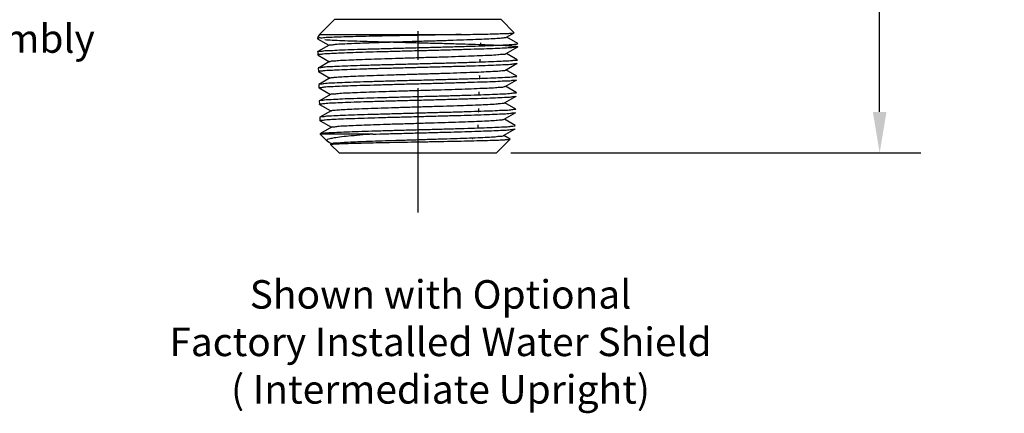
# Model space of a CAD drawing. Units: inches. Extents: x 0.01 to 9.43, y 2.3 to 7.13.
# Drawn here: x 5.11 to 9.43, y 2.3 to 4.02 of the extents above; entities that cross this region are included whole.
import ezdxf
from ezdxf import colors
from ezdxf.entities.mleader import LeaderData, LeaderLine
from ezdxf.math import Vec2, Vec3

# ---------------------------------------------------------------- set-up
doc = ezdxf.new("R2010")
doc.units = ezdxf.units.IN
doc.header["$MEASUREMENT"] = 0
doc.linetypes.add('CENTER2', pattern=[1.125, 0.75, -0.125, 0.125, -0.125])
doc.layers.add('03_AXES', color=7, linetype='Continuous')
doc.layers.add('08_ROUNDS', color=7, linetype='Continuous')
doc.dimstyles.get("Standard").update_dxf_attribs({"dimtxt": 0.125, "dimasz": 0.18, "dimexe": 0.18, "dimexo": 0.0625, "dimgap": 0.09, "dimtad": 0, "dimtih": 1, "dimtoh": 1, "dimdec": 3, "dimzin": 0, "dimdsep": 46, "dimlunit": 4, "dimtxsty": 'Standard', "dimcen": 0.09, "dimadec": 0, "dimazin": 0, "dimtfac": 1, "dimtdec": 3, "dimtofl": 0, "dimtmove": 0, "dimatfit": 3, "dimfxl": 1, "dimfrac": 2, "dimtolj": 1, "dimtzin": 0, "dimarcsym": 0})

# ---------------------------------------------------------------- blocks, each defined once
blk = doc.blocks.new('*D7')
at = {"color": 0, "lineweight": -2, "transparency": 16777216}
for p, q in [((8.5453, 5.7295), (9.0622, 5.7295)), ((8.8822, 5.5495), (8.8822, 4.7559)), ((8.8822, 3.6205), (8.8822, 4.414)), ((7.2653, 3.4405), (9.0622, 3.4405))]:
    blk.add_line(p, q, dxfattribs=at)
at = {"color": 0, "transparency": 16777216}
for points in [[(8.8522, 5.5495), (8.9122, 5.5495), (8.8822, 5.7295)], [(8.8522, 3.6205), (8.9122, 3.6205), (8.8822, 3.4405)]]:
    blk.add_solid(points, dxfattribs=at)
at = {"layer": 'Defpoints', "color": 0, "transparency": 16777216}
for p in [(8.4828, 5.7295), (8.8822, 5.7295), (7.2028, 3.4405)]:
    blk.add_point(p, dxfattribs=at)
at = {"color": 0, "transparency": 16777216, "insert": (8.8822, 4.585), "char_height": 0.125, "attachment_point": 5}
blk.add_mtext('\\A1;2 1/4" [58mm]', dxfattribs=at)

msp = doc.modelspace()

# ---------------------------------------------------------------- linework, layer by layer
at = {"linetype": 'CENTER2', "lineweight": 30}
msp.add_line((6.8578, 5.9743), (6.8578, 3.1787), dxfattribs=at)
at = {"linetype": 'Continuous'}
for p, q in [((6.4183, 3.9418), (6.4187, 3.9413)), ((6.4187, 3.9413), (6.4684, 3.9126)), ((6.4269, 3.9597), (7.0488, 3.9597)), ((7.2473, 3.948), (7.2806, 3.9673)), ((7.2964, 3.9208), (7.2483, 3.9486)), ((7.2806, 3.9673), (7.2807, 3.9676)), ((6.4198, 3.8842), (6.4202, 3.8848)), ((6.4694, 3.9132), (6.4202, 3.8848)), ((7.1327, 3.9233), (7.1322, 3.9238)), ((7.2451, 3.876), (7.296, 3.9054)), ((6.4207, 3.8694), (6.4202, 3.87)), ((6.4207, 3.8694), (6.4706, 3.8406)), ((6.4716, 3.8412), (6.4224, 3.8128)), ((7.13, 3.8518), (7.1305, 3.8513)), ((7.2942, 3.8488), (7.2461, 3.8766)), ((6.4224, 3.8128), (6.422, 3.8122)), ((6.4229, 3.7974), (6.4224, 3.798)), ((6.4229, 3.7974), (6.4728, 3.7686)), ((7.1296, 3.8365), (7.1301, 3.837)), ((7.2429, 3.804), (7.2938, 3.8334)), ((7.292, 3.7768), (7.2439, 3.8046)), ((6.4738, 3.7692), (6.4246, 3.7408)), ((7.1274, 3.7645), (7.1279, 3.765)), ((7.1278, 3.7798), (7.1283, 3.7793)), ((7.2407, 3.732), (7.2916, 3.7614)), ((6.4246, 3.7408), (6.4242, 3.7402)), ((6.4251, 3.7254), (6.4246, 3.726)), ((6.4251, 3.7254), (6.475, 3.6966)), ((7.2898, 3.7048), (7.2417, 3.7326)), ((6.4268, 3.6688), (6.4264, 3.6682)), ((6.476, 3.6972), (6.4268, 3.6688)), ((7.1252, 3.6925), (7.1257, 3.693)), ((7.1257, 3.7078), (7.1261, 3.7073)), ((7.2385, 3.66), (7.2894, 3.6894)), ((6.4273, 3.6534), (6.4268, 3.654)), ((6.4273, 3.6534), (6.4772, 3.6246)), ((6.4782, 3.6252), (6.429, 3.5968)), ((7.1235, 3.6358), (7.1239, 3.6353)), ((7.2876, 3.6328), (7.2395, 3.6606)), ((6.429, 3.5968), (6.4286, 3.5962)), ((6.4295, 3.5814), (6.429, 3.582)), ((7.123, 3.6205), (7.1235, 3.621)), ((7.2363, 3.588), (7.2872, 3.6174)), ((7.2854, 3.5608), (7.2373, 3.5886)), ((6.4295, 3.5814), (6.4793, 3.5526)), ((6.4804, 3.5532), (6.4312, 3.5248)), ((7.1208, 3.5485), (7.1213, 3.549)), ((7.1213, 3.5638), (7.1217, 3.5633)), ((7.2341, 3.516), (7.285, 3.5454)), ((6.4308, 3.5242), (6.4312, 3.5248)), ((6.6606, 3.5225), (6.4308, 3.5225)), ((6.4599, 3.4934), (6.4308, 3.5225)), ((7.0985, 3.5034), (7.0984, 3.5038)), ((7.2028, 3.4405), (7.2627, 3.5004)), ((7.2625, 3.5008), (7.2351, 3.5166)), ((6.4599, 3.4934), (6.4617, 3.4921)), ((6.4617, 3.4921), (6.4815, 3.4806)), ((6.4761, 3.4772), (6.4763, 3.4776)), ((6.5128, 3.4405), (6.4761, 3.4772)), ((6.4826, 3.4812), (6.4763, 3.4776))]:
    msp.add_line(p, q, dxfattribs=at)
for centre, radius, start, end in [((6.4221, 3.87), 0.0019, 179.138, 181.7629), ((7.1285, 3.8513), 0.00196, 355.2896, 358.2749), ((6.4243, 3.798), 0.00189, 179.0964, 181.7634), ((7.1263, 3.7793), 0.00199, 355.3186, 358.2746), ((6.4265, 3.726), 0.0019, 179.0911, 181.7634), ((7.1241, 3.7073), 0.00199, 355.3089, 358.2747), ((6.4287, 3.654), 0.00189, 179.0697, 181.7637), ((7.1219, 3.6353), 0.00197, 355.2502, 358.2754), ((6.4309, 3.582), 0.0019, 179.067, 181.7637), ((7.0959, 3.506), 0.00371, 314.1573, 315.0003)]:
    msp.add_arc(centre, radius, start, end, dxfattribs=at)
for points, start_tangent, end_tangent in [([(7.0488, 3.9597), (6.9845, 3.9585), (6.9167, 3.9573), (6.8469, 3.956), (6.7772, 3.9547), (6.7094, 3.9534), (6.6452, 3.952), (6.5864, 3.9506), (6.5345, 3.9491), (6.491, 3.9476), (6.4569, 3.946), (6.4332, 3.9444), (6.4205, 3.9428), (6.4193, 3.9413)], (-0.999826, -0.018631), (-0.468125, -0.883662)), ([(6.4504, 3.9375), (6.4828, 3.9357), (6.5253, 3.9338), (6.5766, 3.9319), (6.6355, 3.93), (6.7002, 3.9282), (6.7692, 3.9263), (6.8405, 3.9244), (6.9123, 3.9225), (6.9826, 3.9207), (7.0496, 3.9188), (7.1114, 3.9169), (7.1663, 3.915), (7.2131, 3.9131), (7.2503, 3.9113), (7.277, 3.9094), (7.2924, 3.9075), (7.2962, 3.9056), (7.2883, 3.9038), (7.2689, 3.9019), (7.2384, 3.9), (7.1978, 3.8981), (7.148, 3.8962), (7.0905, 3.8944), (7.0268, 3.8925), (6.9586, 3.8906), (6.8877, 3.8887), (6.816, 3.8869), (6.7454, 3.885), (6.6778, 3.8831), (6.6151, 3.8812), (6.559, 3.8793), (6.5108, 3.8775), (6.4719, 3.8756), (6.4434, 3.8737), (6.426, 3.8718), (6.4202, 3.87)], (0.997613, -0.069057), (0.030462, -0.999536)), ([(6.4692, 3.9131), (6.4777, 3.915), (6.4974, 3.917), (6.5279, 3.919), (6.5682, 3.921), (6.6172, 3.923), (6.6733, 3.9249), (6.7349, 3.9269), (6.8001, 3.9289), (6.8671, 3.9309), (6.9339, 3.9328), (6.9984, 3.9348), (7.0587, 3.9368), (7.1131, 3.9388), (7.16, 3.9408), (7.1978, 3.9427), (7.2255, 3.9447), (7.2424, 3.9467), (7.2472, 3.9481)], (-0.491528, 0.870862), (0.881046, 0.47303)), ([(7.0488, 3.9597), (7.0997, 3.9607), (7.1455, 3.9616), (7.1856, 3.9626), (7.2195, 3.9636), (7.2466, 3.9646), (7.2662, 3.9656), (7.2776, 3.9666), (7.2807, 3.9671)], (0.999826, 0.018631), (0.825967, 0.563719)), ([(6.4199, 3.8849), (6.4259, 3.8862), (6.4441, 3.8881), (6.474, 3.89), (6.5147, 3.8919), (6.565, 3.8939), (6.6235, 3.8958), (6.6887, 3.8977), (6.7586, 3.8996), (6.8313, 3.9016), (6.9048, 3.9035), (6.977, 3.9054), (7.0458, 3.9073), (7.1094, 3.9092), (7.1659, 3.9112), (7.2138, 3.9131), (7.2517, 3.915), (7.2785, 3.9169), (7.2936, 3.9189), (7.2963, 3.9207)], (0.391772, 0.920062), (0.62633, 0.779558)), ([(7.2947, 3.8481), (7.2888, 3.8464), (7.2713, 3.8445), (7.2426, 3.8426), (7.2037, 3.8407), (7.155, 3.8388), (7.0976, 3.8369), (7.0337, 3.835), (6.9661, 3.8331), (6.8954, 3.8312), (6.823, 3.8293), (6.7517, 3.8274), (6.684, 3.8256), (6.6203, 3.8236), (6.563, 3.8217), (6.5143, 3.8199), (6.4751, 3.818), (6.4457, 3.8161), (6.4279, 3.8141), (6.4221, 3.8129)], (-0.082473, -0.996593), (-0.413628, -0.910446)), ([(6.4723, 3.8407), (6.4734, 3.8418), (6.4863, 3.8438), (6.5102, 3.8458), (6.5446, 3.8478), (6.5882, 3.8498), (6.6398, 3.8517), (6.698, 3.8537), (6.7609, 3.8557), (6.8267, 3.8577), (6.8935, 3.8597), (6.9592, 3.8616), (7.022, 3.8636), (7.0798, 3.8656), (7.1311, 3.8676), (7.1743, 3.8695), (7.2081, 3.8715), (7.2314, 3.8735), (7.2437, 3.8755), (7.2442, 3.8764)], (0.577977, 0.816053), (0.392818, 0.919616)), ([(6.4224, 3.798), (6.4282, 3.7998), (6.4455, 3.8017), (6.4741, 3.8036), (6.5129, 3.8055), (6.5614, 3.8074), (6.6187, 3.8093), (6.6824, 3.8112), (6.7499, 3.8131), (6.8206, 3.815), (6.8931, 3.8169), (6.9643, 3.8188), (7.032, 3.8207), (7.0956, 3.8226), (7.1529, 3.8245), (7.2015, 3.8264), (7.2408, 3.8282), (7.2702, 3.8301), (7.2882, 3.8321), (7.2941, 3.8333)], (0.016078, 0.999871), (0.427521, 0.904006)), ([(6.4738, 3.7692), (6.4793, 3.7706), (6.4965, 3.7726), (6.5245, 3.7746), (6.5625, 3.7766), (6.6092, 3.7785), (6.6633, 3.7805), (6.7232, 3.7825), (6.7871, 3.7845), (6.8532, 3.7865), (6.9194, 3.7884), (6.9838, 3.7904), (7.0445, 3.7924), (7.0996, 3.7944), (7.1476, 3.7963), (7.187, 3.7983), (7.2166, 3.8003), (7.2355, 3.8023), (7.2431, 3.8038)], (0.882825, 0.469701), (0.700008, 0.714135)), ([(7.2925, 3.7761), (7.2865, 3.7744), (7.2686, 3.7724), (7.2393, 3.7705), (7.2001, 3.7686), (7.1517, 3.7668), (7.0947, 3.7649), (7.0313, 3.763), (6.9639, 3.7611), (6.8929, 3.7592), (6.8207, 3.7573), (6.7503, 3.7554), (6.6831, 3.7535), (6.6197, 3.7516), (6.5626, 3.7497), (6.5143, 3.7478), (6.4756, 3.7459), (6.4472, 3.744), (6.4299, 3.7421), (6.4243, 3.7409)], (-0.081963, -0.996635), (-0.430309, -0.902682)), ([(7.0274, 3.7486), (7.0913, 3.7505), (7.1492, 3.7524), (7.1987, 3.7543), (7.2384, 3.7562), (7.268, 3.7581), (7.286, 3.7601), (7.2919, 3.7613)], (0.999589, 0.028676), (0.42893, 0.903338)), ([(6.4246, 3.726), (6.4304, 3.7278), (6.448, 3.7297), (6.4768, 3.7316), (6.5154, 3.7335), (6.563, 3.7354), (6.6184, 3.7373), (6.6806, 3.7391), (6.7471, 3.741), (6.8176, 3.7429), (6.8896, 3.7448), (6.9604, 3.7467), (7.0274, 3.7486)], (0.016173, 0.999869), (0.999589, 0.028676)), ([(6.4765, 3.6973), (6.4765, 3.6974), (6.4869, 3.6994), (6.5084, 3.7014), (6.5403, 3.7034), (6.5816, 3.7053), (6.6311, 3.7073), (6.6874, 3.7093), (6.7488, 3.7113), (6.8134, 3.7133), (6.8794, 3.7152), (6.9447, 3.7172), (7.0075, 3.7192)], (-0.204719, 0.978821), (0.999472, 0.032479)), ([(7.0075, 3.7192), (7.0659, 3.7212), (7.1181, 3.7232), (7.1625, 3.7251), (7.198, 3.7271), (7.2233, 3.7291), (7.2377, 3.7311), (7.2403, 3.7325)], (0.999472, 0.032479), (0.80013, 0.599827)), ([(7.0267, 3.6908), (6.96, 3.689), (6.8895, 3.6871), (6.8177, 3.6852), (6.7476, 3.6833), (6.6813, 3.6814), (6.6194, 3.6795), (6.5642, 3.6777), (6.5168, 3.6758), (6.4783, 3.6739), (6.4496, 3.672), (6.4321, 3.6701), (6.4265, 3.6689)], (-0.999585, -0.028793), (-0.431305, -0.902206)), ([(6.4268, 3.654), (6.4326, 3.6558), (6.4499, 3.6577), (6.4781, 3.6596), (6.5165, 3.6615), (6.5648, 3.6634), (6.6216, 3.6653), (6.6849, 3.6672), (6.7519, 3.6691), (6.8216, 3.671), (6.8925, 3.6729), (6.9627, 3.6748), (7.0298, 3.6767), (7.0932, 3.6786), (7.1503, 3.6805), (7.1988, 3.6824), (7.2375, 3.6843), (7.2662, 3.6862), (7.2839, 3.6881), (7.2897, 3.6893)], (0.016549, 0.999863), (0.437428, 0.899254)), ([(7.2903, 3.7041), (7.2843, 3.7023), (7.2663, 3.7004), (7.2369, 3.6985), (7.1973, 3.6966), (7.148, 3.6947), (7.0904, 3.6928), (7.0267, 3.6908)], (-0.082134, -0.996621), (-0.999585, -0.028793)), ([(7.2881, 3.6321), (7.2822, 3.6304), (7.2646, 3.6284), (7.236, 3.6266), (7.1975, 3.6247), (7.1491, 3.6228), (7.0923, 3.6209), (7.0291, 3.6189), (6.9623, 3.6171), (6.8924, 3.6152), (6.8218, 3.6133), (6.7523, 3.6114), (6.6856, 3.6095), (6.6226, 3.6076), (6.566, 3.6057), (6.5179, 3.6038), (6.4797, 3.6019), (6.4516, 3.6), (6.4343, 3.5981), (6.4287, 3.5969)], (-0.083166, -0.996536), (-0.435101, -0.900382)), ([(6.4785, 3.6248), (6.4814, 3.6262), (6.4962, 3.6282), (6.5217, 3.6302), (6.5573, 3.6322), (6.6018, 3.6341), (6.6539, 3.6361), (6.712, 3.6381), (6.7746, 3.6401), (6.8396, 3.642), (6.9052, 3.644), (6.9694, 3.646), (7.0303, 3.648), (7.0861, 3.65), (7.1351, 3.6519), (7.1759, 3.6539), (7.2072, 3.6559), (7.2282, 3.6579), (7.2382, 3.6598), (7.2381, 3.6599)], (0.827668, 0.561218), (-0.316337, 0.948647)), ([(6.429, 3.582), (6.4348, 3.5838), (6.4524, 3.5858), (6.4813, 3.5877), (6.52, 3.5896), (6.5679, 3.5915), (6.6236, 3.5933), (6.6853, 3.5952), (6.7517, 3.5971), (6.822, 3.599), (6.8938, 3.6009), (6.9642, 3.6028), (7.0307, 3.6047), (7.0925, 3.6066), (7.1482, 3.6085), (7.1962, 3.6103), (7.235, 3.6122), (7.264, 3.6141), (7.2817, 3.6161), (7.2875, 3.6173)], (0.016597, 0.999862), (0.440887, 0.897563)), ([(6.4801, 3.5531), (6.4881, 3.555), (6.5071, 3.557), (6.5365, 3.559), (6.5755, 3.5609), (6.6229, 3.5629), (6.6773, 3.5649), (6.7371, 3.5669), (6.8005, 3.5688), (6.8656, 3.5708), (6.9305, 3.5728), (6.9932, 3.5748), (7.052, 3.5768), (7.105, 3.5787), (7.1506, 3.5807), (7.1876, 3.5827), (7.2148, 3.5847), (7.2313, 3.5867), (7.2362, 3.5881)], (-0.41182, 0.911265), (0.882232, 0.470815)), ([(6.4312, 3.5249), (6.4371, 3.5262), (6.4548, 3.5281), (6.4835, 3.53), (6.5224, 3.5319), (6.5704, 3.5338), (6.6261, 3.5357), (6.6882, 3.5376), (6.7549, 3.5395), (6.8244, 3.5414), (6.8949, 3.5432), (6.9643, 3.5451), (7.0309, 3.547), (7.0928, 3.5489), (7.1483, 3.5508), (7.1959, 3.5527), (7.2344, 3.5546), (7.2627, 3.5565), (7.28, 3.5584), (7.2859, 3.5602)], (0.875518, 0.483185), (0.030462, 0.999536)), ([(6.6606, 3.5225), (6.7227, 3.5243), (6.7878, 3.5261), (6.8549, 3.5279), (6.9217, 3.5297), (6.9869, 3.5315), (7.0493, 3.5333), (7.1077, 3.5351), (7.1597, 3.5369), (7.2037, 3.5388), (7.2387, 3.5406), (7.2644, 3.5423), (7.2801, 3.5442), (7.2853, 3.5453)], (0.999542, 0.030259), (0.494329, 0.869275)), ([(6.6606, 3.5225), (6.6036, 3.518), (6.5545, 3.5136), (6.5147, 3.5092), (6.4851, 3.5047), (6.4665, 3.5003), (6.4591, 3.4958), (6.4602, 3.4937)], (-0.997368, -0.072505), (0.673784, -0.738929)), ([(6.4802, 3.4784), (6.4949, 3.4796), (6.5197, 3.4809), (6.5536, 3.4821), (6.5965, 3.4833), (6.6475, 3.4846), (6.7044, 3.4858), (6.765, 3.487), (6.8287, 3.4882), (6.8934, 3.4894), (6.9572, 3.4907), (7.0189, 3.4919), (7.0773, 3.4931), (7.1302, 3.4943), (7.1754, 3.4956), (7.2118, 3.4968), (7.2389, 3.498), (7.2561, 3.4992), (7.2626, 3.5003)], (0.9987, 0.050968), (0.717433, 0.696627)), ([(6.4833, 3.4808), (6.4841, 3.4818), (6.4965, 3.4838), (6.5195, 3.4858), (6.5527, 3.4877), (6.5949, 3.4897), (6.6449, 3.4917), (6.7013, 3.4937), (6.7624, 3.4957), (6.8263, 3.4976), (6.8912, 3.4996), (6.9551, 3.5016), (7.0161, 3.5036), (7.0725, 3.5055), (7.1224, 3.5075), (7.1646, 3.5095), (7.1976, 3.5115), (7.2205, 3.5135), (7.2326, 3.5154), (7.2333, 3.5164)], (0.519538, 0.854447), (0.460572, 0.887622)), ([(6.4761, 3.4778), (6.4802, 3.4784)], (0.801661, 0.597779), (0.9987, 0.050968))]:
    msp.add_spline(points, degree=3, dxfattribs=dict(at, start_tangent=start_tangent, end_tangent=end_tangent))
at = {"layer": '03_AXES', "linetype": 'Continuous'}
for p, q in [((6.4923, 4.025), (6.4269, 3.9597)), ((7.2233, 4.025), (6.4923, 4.025)), ((7.2233, 4.025), (7.2807, 3.9676)), ((6.4198, 3.8842), (6.4202, 3.87)), ((7.1327, 3.9233), (7.1323, 3.909)), ((7.1305, 3.8513), (7.1301, 3.837)), ((6.422, 3.8122), (6.4224, 3.798)), ((7.1283, 3.7793), (7.1279, 3.765)), ((6.4242, 3.7402), (6.4246, 3.726)), ((6.4264, 3.6682), (6.4268, 3.654)), ((7.1261, 3.7073), (7.1257, 3.693)), ((7.1239, 3.6353), (7.1235, 3.621)), ((6.4286, 3.5962), (6.429, 3.582)), ((7.1217, 3.5633), (7.1213, 3.549)), ((6.4308, 3.5242), (6.4308, 3.5225))]:
    msp.add_line(p, q, dxfattribs=at)
msp.add_arc((6.4482, 3.9385), 0.03, 135, 173.6464, dxfattribs=at)
at = {"layer": '08_ROUNDS', "linetype": 'Continuous'}
msp.add_line((6.5128, 3.4405), (7.2028, 3.4405), dxfattribs=at)

# ---------------------------------------------------------------- texts
at = {"lineweight": 30, "insert": (5.3619, 2.8818), "char_height": 0.125, "attachment_point": 1}
msp.add_mtext_dynamic_manual_height_columns('\\pxqc;Shown with Optional\\PFactory Installed Water Shield\\P( Intermediate Upright)', width=3.191307, gutter_width=1, heights=[0], dxfattribs=at)

# ---------------------------------------------------------------- dimensions: what is measured, and where the dimension line sits
dim = msp.add_linear_dim(base=(8.8822, 5.7295), p1=(7.2028, 3.4405), p2=(8.4828, 5.7295), angle=90, dimstyle='Standard', override={"dimpost": ''})
dim.commit()
dim.dimension.update_dxf_attribs({"geometry": '*D7', "text_midpoint": (8.8822, 4.585), "dimtype": 160})

# ---------------------------------------------------------------- leaders
at = {"lineweight": 30}
ml = msp.add_multileader_mtext('Standard', dxfattribs=at)
ml.set_content('{\\C256;Cap/Seal Assembly}', color=3)
ml.set_leader_properties()
ml.build(insert=Vec2(0, 0))
ml.multileader.update_dxf_attribs({"dogleg_length": 0.36, "arrow_head_size": 0.18})
ctx = ml.context
ctx.base_point, ctx.char_height, ctx.arrow_head_size, ctx.landing_gap_size, ctx.plane_origin = Vec3(3.5131, 3.9212), 0.125, 0.18, 0.09, Vec3(2.6328, 4.4415)
ctx.text_align_type = 2
notes = []
notes.append((ctx, [(0, (1, 1, 0), (3.1531, 3.9212), (1, 0), 0.36, [(0, [(2.6328, 4.4415)], 0, [])])]))
ctx.mtext.insert, ctx.mtext.alignment, ctx.mtext.flow_direction = Vec3(5.4424, 4.0046), 3, 5
for ctx, leaders in notes:
    for number, flags, end, landing, length, lines in leaders:
        leader = LeaderData()
        leader.index, (leader.has_last_leader_line, leader.has_dogleg_vector, leader.attachment_direction) = number, flags
        leader.last_leader_point, leader.dogleg_vector, leader.dogleg_length = Vec3(end), Vec3(landing), length
        for number, points, colour, breaks in lines:
            line = LeaderLine()
            line.index, line.vertices, line.color, line.breaks = number, Vec3.list(points), colors.encode_raw_color(colour), breaks
            leader.lines.append(line)
        ctx.leaders.append(leader)

doc.saveas('drawing.dxf')
